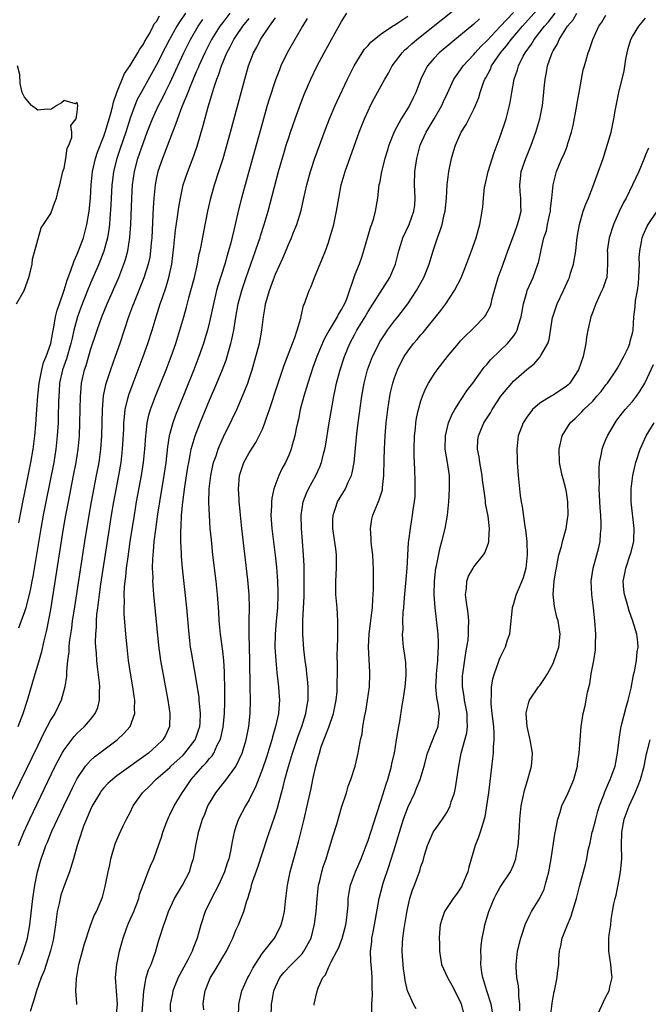
# Model space of a CAD drawing. Units: inches. Extents: x 2607000 to 2610000, y 1485000 to 1488000.
# Drawn here: x 2607492 to 2607587, y 1487161 to 1487310 of the extents above; entities that cross this region are included whole.
import ezdxf

# ---------------------------------------------------------------- set-up
doc = ezdxf.new("R2010")
doc.units = ezdxf.units.IN
doc.header["$MEASUREMENT"] = 0
doc.layers.add('LD26071485_2ft', color=192, linetype='Continuous')

msp = doc.modelspace()

# ---------------------------------------------------------------- linework, layer by layer
at = {"layer": 'LD26071485_2ft'}
for points, elevation in [([(2607510.74, 1487159), (2607510.92, 1487161), (2607511.04, 1487162.96), (2607511.44, 1487165), (2607511.79, 1487166.21), (2607512.18, 1487167), (2607512.85, 1487168.85), (2607513.32, 1487170.68), (2607513.43, 1487171), (2607514.07, 1487173), (2607514.35, 1487173.65), (2607514.79, 1487175), (2607515.69, 1487177), (2607516.9, 1487179), (2607517.95, 1487181), (2607518.35, 1487182.35), (2607518.56, 1487183), (2607519, 1487185.28), (2607519.31, 1487186.69), (2607519.36, 1487187), (2607519.49, 1487187.49), (2607519.96, 1487189), (2607520.27, 1487189.73), (2607520.77, 1487191), (2607521, 1487191.43), (2607521.95, 1487193), (2607523, 1487194.32), (2607523.31, 1487194.69), (2607525, 1487196.96), (2607525.92, 1487199), (2607526.56, 1487201), (2607526.97, 1487203), (2607527.18, 1487205), (2607527.2, 1487207), (2607527.14, 1487209), (2607527.13, 1487210.87), (2607527.12, 1487211.12), (2607527.12, 1487213), (2607527.01, 1487217), (2607527.01, 1487218.99), (2607527.03, 1487221), (2607526.99, 1487222.98), (2607526.79, 1487225.21), (2607525.88, 1487233), (2607525.67, 1487235), (2607525.63, 1487235.63), (2607525.51, 1487237), (2607525.5, 1487237.5), (2607525.39, 1487239), (2607525.53, 1487241), (2607526.2, 1487243), (2607527, 1487244.45), (2607528.01, 1487245.99), (2607528.54, 1487247), (2607529, 1487248.03), (2607529.39, 1487249), (2607529.58, 1487249.58), (2607530.08, 1487251), (2607531.3, 1487254.7), (2607532.31, 1487257.69), (2607533.55, 1487261), (2607533.91, 1487261.91), (2607534.28, 1487263), (2607534.83, 1487264.83), (2607534.88, 1487265.12), (2607535.25, 1487266.75), (2607535.37, 1487267), (2607535.59, 1487267.59), (2607536.08, 1487269), (2607536.38, 1487269.62), (2607536.9, 1487271), (2607538.12, 1487273.88), (2607538.55, 1487275), (2607539, 1487276.29), (2607539.23, 1487277), (2607539.8, 1487279), (2607540.23, 1487281), (2607540.56, 1487283), (2607540.93, 1487285), (2607541.51, 1487287), (2607543.66, 1487293), (2607544.45, 1487295), (2607545, 1487296.22), (2607545.39, 1487297), (2607545.94, 1487298.06), (2607547.54, 1487301), (2607548.07, 1487301.93), (2607548.64, 1487303), (2607550.14, 1487305), (2607550.57, 1487305.43), (2607551, 1487305.79), (2607551.63, 1487306.37), (2607552.36, 1487307), (2607556.08, 1487309.92), (2607560.49, 1487313.51)], 8414), ([(2607525.38, 1487159), (2607525.42, 1487161), (2607525.88, 1487163), (2607526.8, 1487165), (2607527, 1487165.34), (2607527.56, 1487166.44), (2607527.89, 1487167), (2607529, 1487168.69), (2607530.86, 1487171), (2607531, 1487171.23), (2607531.87, 1487173), (2607532.11, 1487173.89), (2607532.34, 1487175), (2607532.51, 1487176.51), (2607532.59, 1487177.41), (2607532.78, 1487179), (2607533.19, 1487181), (2607534.46, 1487185.54), (2607535.34, 1487189), (2607535.8, 1487191), (2607536.37, 1487193.63), (2607536.64, 1487195), (2607537.07, 1487197), (2607537.52, 1487198.48), (2607537.63, 1487199), (2607537.92, 1487199.92), (2607538.3, 1487201), (2607538.51, 1487201.49), (2607539.06, 1487202.94), (2607539.78, 1487205), (2607540.19, 1487207), (2607540.3, 1487208.3), (2607540.34, 1487209), (2607540.33, 1487209.67), (2607540.36, 1487211), (2607540.36, 1487212.36), (2607540.31, 1487213.69), (2607540.35, 1487215), (2607540.41, 1487216.41), (2607540.4, 1487217.6), (2607540.43, 1487219), (2607540.3, 1487221), (2607540.14, 1487223), (2607540.12, 1487225), (2607540.22, 1487227), (2607540.2, 1487228.2), (2607540.2, 1487229), (2607540.11, 1487229.89), (2607539.67, 1487233), (2607539.68, 1487234.32), (2607539.7, 1487235), (2607540.08, 1487236.08), (2607540.37, 1487237), (2607541.58, 1487239), (2607542, 1487240), (2607542.49, 1487241), (2607542.61, 1487241.39), (2607542.87, 1487243), (2607543.31, 1487247.31), (2607543.52, 1487249), (2607544.07, 1487253), (2607544.4, 1487255), (2607544.9, 1487257), (2607545.66, 1487259), (2607546.66, 1487261), (2607546.78, 1487261.22), (2607547.56, 1487262.44), (2607547.95, 1487263), (2607549, 1487264.4), (2607549.48, 1487265), (2607551.01, 1487267), (2607552.34, 1487269), (2607553.43, 1487271), (2607554.22, 1487273), (2607554.85, 1487275), (2607555.52, 1487277), (2607555.93, 1487278.07), (2607556.19, 1487279), (2607556.52, 1487280.52), (2607556.65, 1487281), (2607556.86, 1487283), (2607556.98, 1487285.02), (2607557.21, 1487287), (2607557.62, 1487289), (2607557.95, 1487290.05), (2607558.21, 1487291), (2607559.11, 1487293), (2607559.85, 1487294.15), (2607561, 1487296.44), (2607561.26, 1487297), (2607561.77, 1487298.23), (2607561.98, 1487299), (2607562.49, 1487300.49), (2607562.69, 1487301), (2607562.81, 1487301.19), (2607563.5, 1487302.5), (2607563.7, 1487303), (2607565.06, 1487305), (2607565.96, 1487306.04), (2607566.66, 1487307), (2607568.39, 1487309), (2607571, 1487311.95)], 8408), ([(2607524.06, 1487311), (2607523, 1487309.58), (2607522.58, 1487309), (2607521.32, 1487307), (2607520.28, 1487305), (2607519.37, 1487303), (2607519.27, 1487302.72), (2607519, 1487302.12), (2607518.16, 1487300.16), (2607517.7, 1487299), (2607517.54, 1487298.46), (2607516.82, 1487296.82), (2607516.14, 1487295), (2607515.87, 1487294.13), (2607515.41, 1487293), (2607514.21, 1487289.79), (2607513.89, 1487289), (2607513.19, 1487287), (2607513, 1487286.1), (2607512.8, 1487285), (2607512.6, 1487283), (2607512.48, 1487281.52), (2607512.44, 1487280.44), (2607512.25, 1487277), (2607512.17, 1487276.17), (2607512.08, 1487275), (2607511.95, 1487274.05), (2607511.73, 1487273), (2607511.07, 1487270.93), (2607509.49, 1487267), (2607509.37, 1487266.63), (2607508.76, 1487265), (2607507.45, 1487261), (2607506.75, 1487259), (2607506.02, 1487257), (2607505.27, 1487254.73), (2607504.93, 1487253.07), (2607504.76, 1487251), (2607504.65, 1487247), (2607504.5, 1487245), (2607504.23, 1487243), (2607503.86, 1487241), (2607503.07, 1487237), (2607502.72, 1487235), (2607502.08, 1487231), (2607500.45, 1487220.45), (2607500.24, 1487219), (2607500.1, 1487217.9), (2607499.78, 1487215.78), (2607499.71, 1487215), (2607499.69, 1487214.31), (2607499.52, 1487213), (2607499.36, 1487211.36), (2607499.36, 1487210.64), (2607499.11, 1487209), (2607498.55, 1487207), (2607497.58, 1487205), (2607497, 1487204.06), (2607496.46, 1487203), (2607495.94, 1487202.06), (2607495, 1487200.15), (2607490.57, 1487191)], 8426), ([(2607492.03, 1487203), (2607492.8, 1487205), (2607493.44, 1487207), (2607494.6, 1487211), (2607495, 1487212.3), (2607495.62, 1487214.38), (2607495.98, 1487215.98), (2607496.41, 1487217.59), (2607497, 1487220.71), (2607498.92, 1487233), (2607499.27, 1487235), (2607499.64, 1487237), (2607500.44, 1487241), (2607500.83, 1487243), (2607501.13, 1487245), (2607501.31, 1487247), (2607501.4, 1487249), (2607501.46, 1487253), (2607501.52, 1487253.52), (2607501.63, 1487255), (2607502.09, 1487257), (2607502.32, 1487257.68), (2607503, 1487260.02), (2607504, 1487263), (2607504.72, 1487265), (2607505.53, 1487267), (2607507.26, 1487271), (2607508.06, 1487273), (2607508.3, 1487273.7), (2607508.65, 1487275), (2607508.97, 1487277.03), (2607509.1, 1487279), (2607509.25, 1487283), (2607509.37, 1487285), (2607509.64, 1487287), (2607510.17, 1487289), (2607511, 1487291.41), (2607511.59, 1487293), (2607512.36, 1487295), (2607513.29, 1487297), (2607513.88, 1487298.12), (2607514.3, 1487299), (2607515, 1487300.41), (2607517.11, 1487305), (2607518.13, 1487307), (2607519.31, 1487309), (2607519.98, 1487310.02)], 8428), ([(2607517.37, 1487311), (2607516.42, 1487309.58), (2607516.08, 1487309), (2607514.94, 1487307), (2607514.27, 1487305.73), (2607513, 1487303.18), (2607512.22, 1487301.78), (2607510.64, 1487299), (2607510.07, 1487297.93), (2607509.69, 1487297), (2607509, 1487295.11), (2607508.35, 1487293), (2607507.49, 1487290.51), (2607506.96, 1487289), (2607506.46, 1487287), (2607506.3, 1487285.7), (2607506.23, 1487285), (2607506.06, 1487281.94), (2607505.9, 1487279.9), (2607505.85, 1487279), (2607505.77, 1487278.23), (2607505.57, 1487277), (2607505.02, 1487274.98), (2607504.24, 1487273), (2607503, 1487270.1), (2607502.55, 1487269), (2607501.55, 1487266.45), (2607501.02, 1487265), (2607500.49, 1487263), (2607500.2, 1487261.8), (2607500.04, 1487261), (2607499.35, 1487258.65), (2607498.76, 1487257), (2607498.32, 1487255), (2607498.25, 1487253.75), (2607498.18, 1487253), (2607498.15, 1487252.15), (2607498.12, 1487249.88), (2607498.09, 1487249), (2607497.96, 1487247), (2607497.75, 1487245), (2607497.42, 1487243), (2607496.21, 1487237), (2607495.82, 1487235), (2607495.47, 1487233), (2607494.29, 1487225.71), (2607494.14, 1487225), (2607493.89, 1487223.89), (2607493.72, 1487223), (2607493.24, 1487221.24), (2607493.19, 1487221), (2607493, 1487220.39), (2607492.49, 1487219), (2607492.08, 1487217.92)], 8430), ([(2607492.08, 1487167), (2607492.86, 1487169), (2607493.36, 1487170.64), (2607493.46, 1487171), (2607493.81, 1487173), (2607494.27, 1487177), (2607494.36, 1487177.64), (2607494.59, 1487179), (2607494.99, 1487181), (2607495.54, 1487183), (2607495.81, 1487183.81), (2607496.24, 1487185), (2607496.47, 1487185.53), (2607497.16, 1487187.16), (2607498.95, 1487191), (2607499.9, 1487193), (2607500.25, 1487193.75), (2607501, 1487195.17), (2607502.25, 1487197), (2607503, 1487197.86), (2607503.59, 1487198.41), (2607505, 1487199.51), (2607507.03, 1487201), (2607508.05, 1487201.95), (2607508.98, 1487203), (2607509.7, 1487205), (2607509.67, 1487205.67), (2607509.71, 1487207), (2607509.61, 1487207.61), (2607509.42, 1487209), (2607509.07, 1487211.07), (2607508.76, 1487213), (2607508.52, 1487215), (2607508.32, 1487217), (2607508.09, 1487220.09), (2607508.08, 1487221), (2607508.13, 1487221.87), (2607508.11, 1487223), (2607508.16, 1487224.16), (2607508.25, 1487225), (2607508.34, 1487225.66), (2607508.46, 1487227), (2607508.68, 1487228.68), (2607509.02, 1487231.02), (2607509.64, 1487235), (2607509.97, 1487237), (2607510.7, 1487241), (2607511.02, 1487243), (2607511.21, 1487245), (2607511.35, 1487247), (2607511.42, 1487247.42), (2607511.59, 1487249), (2607511.84, 1487250.16), (2607512.09, 1487251), (2607512.81, 1487253), (2607514.42, 1487257), (2607515.2, 1487259), (2607515.9, 1487261), (2607516.53, 1487263), (2607517.11, 1487265), (2607517.53, 1487266.47), (2607517.89, 1487267.89), (2607518.2, 1487269), (2607518.71, 1487271), (2607519.16, 1487273), (2607519.45, 1487274.55), (2607519.57, 1487275), (2607519.72, 1487275.72), (2607520.12, 1487277.88), (2607520.74, 1487281), (2607521.18, 1487283), (2607521.76, 1487285), (2607522.43, 1487287), (2607523.06, 1487289), (2607524.18, 1487293), (2607526.33, 1487301), (2607526.89, 1487303), (2607527.64, 1487305), (2607528.15, 1487305.85), (2607528.72, 1487307), (2607530.09, 1487309), (2607531, 1487310.27)], 8422), ([(2607492.1, 1487185), (2607492.34, 1487185.66), (2607492.9, 1487187), (2607493.83, 1487189), (2607497.67, 1487197), (2607498.11, 1487197.89), (2607498.71, 1487199), (2607499, 1487199.48), (2607500.51, 1487201.49), (2607501, 1487202), (2607501.51, 1487202.49), (2607502.08, 1487203), (2607503, 1487204.09), (2607503.71, 1487205), (2607504.09, 1487205.91), (2607504.37, 1487207), (2607504.35, 1487208.35), (2607504.4, 1487209), (2607504.35, 1487209.65), (2607504.04, 1487212.04), (2607503.95, 1487213), (2607503.9, 1487214.1), (2607503.81, 1487215), (2607503.77, 1487215.77), (2607503.8, 1487217), (2607503.89, 1487218.11), (2607503.9, 1487219), (2607503.97, 1487219.97), (2607504.09, 1487221), (2607504.21, 1487221.79), (2607504.34, 1487223), (2607504.56, 1487224.56), (2607505.86, 1487233), (2607506.18, 1487235), (2607506.52, 1487237), (2607507.28, 1487241), (2607507.63, 1487243), (2607507.86, 1487245), (2607508.03, 1487248.03), (2607508.06, 1487249), (2607508.12, 1487249.88), (2607508.26, 1487251), (2607508.66, 1487252.66), (2607508.72, 1487253), (2607508.78, 1487253.22), (2607509.43, 1487255), (2607510.22, 1487257), (2607510.98, 1487259), (2607511.68, 1487261), (2607512.31, 1487263), (2607512.91, 1487265), (2607513.55, 1487267), (2607513.82, 1487267.82), (2607514.44, 1487269.56), (2607514.85, 1487271), (2607515.28, 1487273), (2607515.62, 1487275.62), (2607515.86, 1487278.14), (2607516.17, 1487280.17), (2607516.36, 1487281.64), (2607516.6, 1487283), (2607517.04, 1487285), (2607517.7, 1487287), (2607518.62, 1487289.38), (2607519.12, 1487290.88), (2607520.03, 1487293.97), (2607520.81, 1487296.81), (2607521.37, 1487298.63), (2607521.66, 1487299.66), (2607522.11, 1487301), (2607522.38, 1487301.62), (2607522.8, 1487303), (2607523.63, 1487305), (2607524.12, 1487305.87), (2607524.68, 1487307), (2607525, 1487307.48), (2607526.07, 1487309), (2607527, 1487310.19)], 8424), ([(2607492.14, 1487233.86), (2607492.79, 1487237.21), (2607493, 1487238.16), (2607493.98, 1487243), (2607494.34, 1487245), (2607494.58, 1487247), (2607494.71, 1487248.71), (2607494.85, 1487251), (2607495, 1487253), (2607495.22, 1487255), (2607495.63, 1487257), (2607495.9, 1487258.1), (2607496.27, 1487259), (2607496.98, 1487261), (2607497.29, 1487262.71), (2607497.45, 1487263.45), (2607497.72, 1487265), (2607497.96, 1487266.04), (2607498.28, 1487267), (2607499, 1487269.08), (2607499.45, 1487270.55), (2607500.04, 1487272.04), (2607500.52, 1487273.48), (2607501, 1487274.52), (2607501.19, 1487275), (2607501.92, 1487277), (2607502.44, 1487279), (2607502.77, 1487281), (2607502.99, 1487283), (2607503.11, 1487285), (2607503.31, 1487287), (2607503.77, 1487289), (2607504.06, 1487289.94), (2607505, 1487292.35), (2607505.23, 1487293), (2607506.16, 1487296.16), (2607506.36, 1487297), (2607506.47, 1487297.53), (2607506.99, 1487299), (2607508.16, 1487301.84), (2607509, 1487303.07), (2607510.18, 1487305), (2607510.45, 1487305.55), (2607511, 1487306.3), (2607511.24, 1487306.76), (2607511.95, 1487307.95), (2607512.5, 1487309), (2607512.65, 1487309.35), (2607513, 1487309.75), (2607513.42, 1487310.58)], 8432), ([(2607535.8, 1487310.2), (2607535.05, 1487309), (2607533.89, 1487307), (2607532.77, 1487305), (2607531.82, 1487303), (2607531.58, 1487302.42), (2607531, 1487300.92), (2607530.04, 1487297.96), (2607529.75, 1487297), (2607529, 1487294.42), (2607526.97, 1487287), (2607525.83, 1487283), (2607525.33, 1487281), (2607524.89, 1487279), (2607524.24, 1487276.24), (2607523.89, 1487275), (2607523.67, 1487274.33), (2607523.3, 1487273), (2607522.27, 1487269.73), (2607522.08, 1487269), (2607521.6, 1487267), (2607521, 1487264.28), (2607520.69, 1487263), (2607520.32, 1487261.68), (2607520.11, 1487261), (2607519.41, 1487259), (2607518.62, 1487257), (2607516.19, 1487251), (2607515.85, 1487250.15), (2607515.45, 1487249), (2607514.91, 1487247), (2607514.65, 1487245.35), (2607514.4, 1487243), (2607514.11, 1487241), (2607513.43, 1487237), (2607513.14, 1487235.14), (2607512.81, 1487232.81), (2607512.6, 1487231), (2607512.5, 1487229.5), (2607512.43, 1487229), (2607512.38, 1487228.38), (2607512.35, 1487227), (2607512.41, 1487225.59), (2607512.39, 1487225), (2607512.41, 1487224.41), (2607512.53, 1487223), (2607513.29, 1487215.29), (2607513.61, 1487213), (2607514.7, 1487207), (2607515, 1487205), (2607514.94, 1487203), (2607514.33, 1487201.67), (2607513.95, 1487201), (2607513, 1487200.07), (2607511.77, 1487199), (2607507, 1487195.56), (2607506.31, 1487195), (2607505.63, 1487194.37), (2607505, 1487193.71), (2607504.67, 1487193.33), (2607504.45, 1487193), (2607503.25, 1487191), (2607503, 1487190.47), (2607502.37, 1487189), (2607501.95, 1487187.95), (2607501.62, 1487187), (2607501.49, 1487186.51), (2607500.96, 1487185), (2607500.41, 1487183), (2607499.8, 1487181), (2607499, 1487178.92), (2607498.51, 1487177.49), (2607498.38, 1487177), (2607498.25, 1487176.25), (2607497.97, 1487175), (2607497.71, 1487173), (2607497.41, 1487171), (2607497.34, 1487170.66), (2607496.93, 1487169.07), (2607496.26, 1487167), (2607495.96, 1487166.04), (2607495.51, 1487165), (2607494.8, 1487163), (2607494.43, 1487161.57), (2607494.2, 1487161), (2607493.87, 1487159.87)], 8420), ([(2607500.93, 1487160.93), (2607500.93, 1487161.07), (2607500.78, 1487163), (2607500.86, 1487164.86), (2607501.25, 1487167), (2607501.79, 1487169), (2607502.03, 1487169.97), (2607503, 1487172.9), (2607503.57, 1487174.43), (2607503.9, 1487175), (2607504.81, 1487177.19), (2607505.21, 1487178.79), (2607505.29, 1487179.29), (2607505.66, 1487181), (2607505.93, 1487182.07), (2607506.09, 1487183), (2607506.74, 1487185.26), (2607507.31, 1487186.69), (2607507.96, 1487187.96), (2607508.46, 1487189), (2607509, 1487190.02), (2607509.47, 1487191), (2607510.88, 1487193), (2607511.96, 1487194.04), (2607512.9, 1487195), (2607515, 1487196.83), (2607515.17, 1487197), (2607517, 1487198.7), (2607517.29, 1487199), (2607518.85, 1487201), (2607519, 1487201.39), (2607519.4, 1487202.6), (2607519.52, 1487203), (2607519.57, 1487203.57), (2607519.62, 1487205), (2607519.47, 1487206.53), (2607519.46, 1487207), (2607519.43, 1487207.43), (2607519, 1487210.19), (2607518.27, 1487214.27), (2607518.15, 1487215), (2607518.02, 1487216.02), (2607517.9, 1487217), (2607517.56, 1487221), (2607516.91, 1487227), (2607516.75, 1487228.75), (2607516.74, 1487229.26), (2607516.65, 1487231), (2607516.64, 1487232.64), (2607516.7, 1487233.3), (2607516.77, 1487235), (2607516.96, 1487236.96), (2607517.28, 1487239.28), (2607517.73, 1487242.27), (2607517.85, 1487243), (2607518.09, 1487244.09), (2607518.24, 1487245), (2607518.82, 1487247), (2607519.59, 1487249), (2607521, 1487252.42), (2607522.12, 1487255), (2607522.96, 1487257.04), (2607523.51, 1487258.49), (2607523.68, 1487259), (2607523.93, 1487259.93), (2607524.25, 1487261), (2607524.4, 1487261.6), (2607524.66, 1487263), (2607524.98, 1487264.98), (2607525.35, 1487267), (2607525.87, 1487269), (2607526.53, 1487271), (2607527.97, 1487275), (2607528.48, 1487276.48), (2607528.65, 1487277), (2607528.72, 1487277.28), (2607529.29, 1487279), (2607529.88, 1487281), (2607531.45, 1487287), (2607532.24, 1487289.76), (2607532.62, 1487291), (2607533, 1487292.19), (2607533.27, 1487293), (2607533.97, 1487295), (2607534.78, 1487297.22), (2607535.34, 1487298.66), (2607536.36, 1487301), (2607537.31, 1487303), (2607538.34, 1487305), (2607539.44, 1487307), (2607541, 1487309.73), (2607541.79, 1487311)], 8418), ([(2607506.86, 1487159), (2607507.06, 1487161), (2607506.76, 1487165), (2607506.96, 1487167), (2607507.37, 1487169), (2607507.75, 1487170.25), (2607507.92, 1487171), (2607508.46, 1487172.46), (2607508.76, 1487173.24), (2607509.55, 1487175), (2607509.9, 1487175.9), (2607510.31, 1487177), (2607510.43, 1487177.57), (2607511, 1487179.14), (2607511.73, 1487181), (2607512.06, 1487181.94), (2607512.57, 1487183), (2607513, 1487184.13), (2607513.28, 1487185), (2607513.73, 1487186.27), (2607513.92, 1487187), (2607514.48, 1487188.47), (2607514.78, 1487189.22), (2607515, 1487189.65), (2607515.64, 1487191), (2607516.84, 1487193), (2607517, 1487193.2), (2607517.74, 1487194.26), (2607518.23, 1487195), (2607519.97, 1487197), (2607520.49, 1487197.51), (2607521, 1487198.18), (2607521.4, 1487198.6), (2607521.64, 1487199), (2607522.18, 1487200.18), (2607522.62, 1487201), (2607522.71, 1487201.29), (2607523.07, 1487202.93), (2607523.27, 1487205), (2607523.32, 1487206.68), (2607523.32, 1487209), (2607523.26, 1487210.74), (2607523.27, 1487211.27), (2607523.15, 1487213), (2607523, 1487214.4), (2607522.67, 1487217), (2607522.48, 1487219), (2607522.39, 1487220.39), (2607522.2, 1487223), (2607521.99, 1487225), (2607521.52, 1487229), (2607521.28, 1487231.28), (2607521.11, 1487233), (2607520.98, 1487235), (2607520.92, 1487236.92), (2607520.97, 1487239), (2607521.19, 1487241), (2607521.5, 1487242.5), (2607521.63, 1487243), (2607521.99, 1487243.99), (2607522.32, 1487245), (2607522.51, 1487245.49), (2607523.14, 1487246.86), (2607524.45, 1487249.55), (2607525.14, 1487251), (2607526.02, 1487253), (2607526.78, 1487255), (2607527, 1487255.65), (2607527.44, 1487257), (2607528.03, 1487259), (2607528.57, 1487261), (2607528.94, 1487263), (2607529.18, 1487265), (2607529.44, 1487266.56), (2607529.49, 1487267), (2607529.66, 1487267.66), (2607530.06, 1487269), (2607530.69, 1487270.69), (2607531, 1487271.48), (2607532.1, 1487273.9), (2607533, 1487276.07), (2607533.42, 1487277), (2607533.67, 1487277.67), (2607534.21, 1487279), (2607534.86, 1487281.14), (2607535.24, 1487282.76), (2607535.72, 1487285), (2607536.27, 1487287), (2607536.96, 1487289.04), (2607538.57, 1487293.43), (2607539.18, 1487295), (2607540.03, 1487297), (2607540.32, 1487297.68), (2607541.89, 1487301), (2607542.9, 1487303), (2607544.12, 1487305), (2607544.47, 1487305.53), (2607545, 1487306.09), (2607545.4, 1487306.6), (2607547, 1487307.87), (2607548.69, 1487309), (2607548.87, 1487309.13), (2607549, 1487309.18), (2607549.5, 1487309.5), (2607551, 1487310.53)], 8416), ([(2607561.86, 1487310.14), (2607561, 1487309.33), (2607559, 1487307.66), (2607557.53, 1487306.47), (2607555.78, 1487305), (2607555, 1487304.19), (2607553.97, 1487303), (2607553.62, 1487302.38), (2607552.96, 1487301), (2607552.21, 1487299), (2607551.82, 1487298.18), (2607551.25, 1487297), (2607550.01, 1487295), (2607548.96, 1487293.04), (2607548.14, 1487291), (2607547.88, 1487290.12), (2607547.53, 1487289), (2607547.04, 1487287.04), (2607546.72, 1487285.28), (2607546.64, 1487285), (2607546.57, 1487284.57), (2607546.4, 1487283), (2607546.08, 1487281), (2607545.75, 1487279.75), (2607545.51, 1487279), (2607545.37, 1487278.63), (2607544.33, 1487275), (2607544, 1487274), (2607543.64, 1487273), (2607543, 1487271.41), (2607541.72, 1487267.72), (2607541.43, 1487267), (2607541, 1487266.2), (2607540.52, 1487265.48), (2607540.3, 1487265), (2607539.11, 1487263), (2607538.37, 1487261.63), (2607537.25, 1487259), (2607536.64, 1487257.36), (2607536.27, 1487256.27), (2607535.86, 1487255), (2607535.68, 1487254.32), (2607535.26, 1487253), (2607534.74, 1487251), (2607534.45, 1487249.55), (2607534.31, 1487249), (2607534.11, 1487248.11), (2607533.9, 1487247), (2607533.47, 1487245.47), (2607533.36, 1487245), (2607533, 1487244.11), (2607532.49, 1487243), (2607531.96, 1487242.04), (2607531.49, 1487241), (2607530.76, 1487239), (2607530.43, 1487237.57), (2607530.37, 1487237), (2607530.37, 1487236.37), (2607530.3, 1487235), (2607530.45, 1487233), (2607530.93, 1487228.93), (2607531.12, 1487227.12), (2607531.29, 1487225), (2607531.35, 1487223.35), (2607531.35, 1487223), (2607531.28, 1487221), (2607531.09, 1487219), (2607530.92, 1487217), (2607530.9, 1487215), (2607531.02, 1487213), (2607531.2, 1487211.2), (2607531.46, 1487209), (2607531.56, 1487207.56), (2607531.58, 1487207), (2607531.53, 1487206.47), (2607531.43, 1487205), (2607531, 1487203), (2607530.54, 1487201.46), (2607530.43, 1487201), (2607530.17, 1487200.17), (2607529.61, 1487198.39), (2607529, 1487196.6), (2607528.02, 1487193.98), (2607527, 1487191.91), (2607526.45, 1487191), (2607525.4, 1487189), (2607525, 1487187.87), (2607524.71, 1487187), (2607524.41, 1487185.59), (2607524.32, 1487185), (2607524.17, 1487184.17), (2607523.92, 1487183), (2607523.68, 1487182.32), (2607523.29, 1487181), (2607522.36, 1487179), (2607521.3, 1487177), (2607520.33, 1487175), (2607519.69, 1487173), (2607519.15, 1487171), (2607518.53, 1487169.47), (2607518.38, 1487169), (2607517.72, 1487167.72), (2607516.51, 1487165.49), (2607516.26, 1487165), (2607515.45, 1487163), (2607515.39, 1487162.61), (2607515.07, 1487161), (2607515.1, 1487159.1)], 8412), ([(2607520.13, 1487160.13), (2607520.02, 1487161), (2607520.14, 1487161.86), (2607520.34, 1487163), (2607521, 1487164.65), (2607521.16, 1487165), (2607521.87, 1487166.13), (2607523, 1487168.08), (2607523.56, 1487169), (2607524.02, 1487169.98), (2607524.54, 1487171), (2607525, 1487172.19), (2607525.4, 1487173), (2607526.18, 1487175), (2607526.64, 1487176.64), (2607526.78, 1487177), (2607526.86, 1487177.14), (2607527, 1487177.68), (2607527.33, 1487178.67), (2607527.37, 1487179), (2607527.52, 1487179.52), (2607528.3, 1487181.7), (2607529.78, 1487186.22), (2607530.59, 1487188.59), (2607530.75, 1487189), (2607531, 1487189.76), (2607531.29, 1487190.71), (2607531.47, 1487191.47), (2607531.88, 1487193), (2607532.13, 1487193.87), (2607532.4, 1487195), (2607532.94, 1487196.94), (2607533.58, 1487199), (2607534.44, 1487201.56), (2607534.98, 1487203), (2607535.59, 1487205), (2607535.77, 1487206.23), (2607535.91, 1487207), (2607535.94, 1487207.94), (2607535.93, 1487209), (2607535.81, 1487210.19), (2607535.75, 1487211), (2607535.68, 1487211.68), (2607535.49, 1487213), (2607535.28, 1487214.72), (2607535.12, 1487217), (2607535.12, 1487219.12), (2607535.33, 1487222.67), (2607535.35, 1487225), (2607535.32, 1487227.32), (2607535.25, 1487229), (2607535.09, 1487231), (2607534.92, 1487233), (2607534.89, 1487235), (2607535.19, 1487237), (2607535.67, 1487238.33), (2607535.99, 1487239), (2607537.1, 1487241), (2607537.7, 1487242.3), (2607537.97, 1487243), (2607538.27, 1487244.27), (2607538.47, 1487245), (2607538.56, 1487245.44), (2607539.12, 1487249), (2607539.55, 1487251.55), (2607539.82, 1487253), (2607540.03, 1487253.97), (2607540.23, 1487255), (2607540.76, 1487257), (2607541.43, 1487259), (2607542.26, 1487261), (2607543, 1487262.42), (2607543.32, 1487263), (2607544.54, 1487265), (2607545, 1487265.82), (2607548.29, 1487271), (2607549.15, 1487273), (2607549.64, 1487275), (2607549.96, 1487275.96), (2607550.27, 1487277), (2607551.21, 1487279), (2607551.94, 1487281), (2607552.05, 1487281.95), (2607552.14, 1487283), (2607552.07, 1487284.07), (2607552.04, 1487285), (2607552.07, 1487287), (2607552.36, 1487289), (2607552.9, 1487291), (2607553.8, 1487293), (2607554.99, 1487295), (2607556.14, 1487297), (2607556.4, 1487297.6), (2607557, 1487298.89), (2607558, 1487301), (2607559, 1487302.41), (2607559.39, 1487303), (2607561, 1487304.74), (2607561.2, 1487305), (2607562.06, 1487305.94), (2607563, 1487306.85), (2607565, 1487308.96), (2607567, 1487311.11)], 8410), ([(2607530.35, 1487159), (2607530.39, 1487161), (2607530.49, 1487161.51), (2607530.74, 1487163), (2607531, 1487163.63), (2607531.66, 1487165), (2607532.24, 1487165.76), (2607533.41, 1487167), (2607535, 1487168.63), (2607535.3, 1487169), (2607536.37, 1487171), (2607536.91, 1487173.09), (2607537.15, 1487175), (2607537.29, 1487177), (2607537.5, 1487179), (2607537.68, 1487179.68), (2607537.98, 1487181), (2607538.21, 1487181.79), (2607538.64, 1487183), (2607539, 1487184.19), (2607539.26, 1487185), (2607539.65, 1487186.35), (2607540.25, 1487188.25), (2607541, 1487190.77), (2607541.71, 1487193), (2607542.01, 1487193.99), (2607542.39, 1487195), (2607543.03, 1487197), (2607543.5, 1487199), (2607543.58, 1487199.58), (2607543.86, 1487201), (2607544.09, 1487201.91), (2607544.21, 1487203), (2607544.44, 1487204.44), (2607544.65, 1487205.35), (2607544.93, 1487207), (2607545.2, 1487209), (2607545.28, 1487211), (2607545.25, 1487211.25), (2607545.05, 1487215.05), (2607545.14, 1487217), (2607545.35, 1487218.65), (2607545.47, 1487219.47), (2607545.65, 1487221), (2607545.71, 1487222.29), (2607545.77, 1487223), (2607545.81, 1487223.81), (2607545.83, 1487225), (2607545.83, 1487227), (2607545.79, 1487227.79), (2607545.71, 1487229), (2607545.52, 1487230.48), (2607545.47, 1487231), (2607545.47, 1487231.47), (2607545.35, 1487233), (2607545.59, 1487234.41), (2607545.73, 1487235), (2607546.22, 1487236.22), (2607546.7, 1487237.3), (2607547.16, 1487238.84), (2607547.18, 1487239), (2607547.19, 1487239.19), (2607547.39, 1487241), (2607547.43, 1487243.43), (2607547.48, 1487245), (2607547.59, 1487247), (2607547.76, 1487249), (2607548, 1487251), (2607548.3, 1487253), (2607548.41, 1487253.59), (2607548.75, 1487255), (2607549, 1487255.79), (2607549.45, 1487257), (2607549.96, 1487258.04), (2607550.46, 1487259), (2607551, 1487259.85), (2607551.88, 1487261), (2607552.42, 1487261.58), (2607553, 1487262.3), (2607553.34, 1487262.66), (2607556.02, 1487265.98), (2607556.74, 1487267), (2607558.1, 1487269), (2607559.07, 1487270.93), (2607559.89, 1487273), (2607560.19, 1487273.81), (2607560.67, 1487275), (2607561.38, 1487277), (2607561.72, 1487278.28), (2607561.93, 1487279), (2607562.27, 1487281), (2607562.36, 1487281.64), (2607562.46, 1487283), (2607562.64, 1487284.64), (2607562.7, 1487285), (2607563.18, 1487287), (2607564.08, 1487289.92), (2607565, 1487292.33), (2607565.91, 1487295), (2607566.2, 1487296.2), (2607566.42, 1487297), (2607566.52, 1487297.48), (2607566.77, 1487299), (2607567.12, 1487301), (2607567.6, 1487302.4), (2607567.75, 1487303), (2607568.48, 1487304.48), (2607568.76, 1487305), (2607569.72, 1487306.28), (2607570.13, 1487307), (2607571, 1487308.09), (2607571.69, 1487309), (2607572.31, 1487309.69), (2607573.31, 1487311)], 8406), ([(2607536.83, 1487160.83), (2607536.84, 1487161), (2607537.25, 1487162.75), (2607537.47, 1487163.47), (2607538.16, 1487165), (2607538.55, 1487165.45), (2607539, 1487166.52), (2607539.18, 1487166.82), (2607539.22, 1487167), (2607539.39, 1487167.39), (2607540.28, 1487169), (2607540.52, 1487169.48), (2607541.07, 1487170.93), (2607541.62, 1487173), (2607541.72, 1487173.72), (2607541.87, 1487175), (2607541.96, 1487175.96), (2607542.01, 1487177), (2607542.12, 1487177.88), (2607542.36, 1487179), (2607543.09, 1487181), (2607543.96, 1487183), (2607544.73, 1487185), (2607545, 1487185.74), (2607546.28, 1487189.72), (2607547, 1487191.85), (2607547.73, 1487194.27), (2607547.97, 1487195), (2607548.53, 1487197), (2607548.6, 1487197.4), (2607548.98, 1487199), (2607549.32, 1487201), (2607549.53, 1487202.47), (2607549.65, 1487203), (2607549.79, 1487203.79), (2607550.17, 1487206.17), (2607550.32, 1487207), (2607550.61, 1487209), (2607550.77, 1487210.77), (2607550.78, 1487211), (2607550.72, 1487212.72), (2607550.48, 1487214.48), (2607550.38, 1487215), (2607550.24, 1487216.24), (2607550.22, 1487217), (2607550.3, 1487217.7), (2607550.27, 1487219), (2607550.32, 1487220.32), (2607550.4, 1487221), (2607550.51, 1487222.51), (2607550.72, 1487224.72), (2607550.75, 1487225.25), (2607550.91, 1487227), (2607551.14, 1487230.86), (2607551.19, 1487231.19), (2607551.4, 1487233), (2607551.74, 1487235), (2607551.84, 1487235.84), (2607552.03, 1487237), (2607552.1, 1487237.9), (2607552.14, 1487239), (2607552.11, 1487240.11), (2607552.08, 1487241.92), (2607551.98, 1487243.98), (2607551.98, 1487245), (2607552.04, 1487247), (2607552.17, 1487248.17), (2607552.24, 1487249), (2607552.33, 1487249.67), (2607552.62, 1487251), (2607553, 1487252.33), (2607553.23, 1487253), (2607553.76, 1487254.24), (2607554.15, 1487255), (2607555, 1487256.36), (2607555.44, 1487257), (2607557.03, 1487259), (2607558.67, 1487261), (2607559, 1487261.37), (2607559.79, 1487262.21), (2607560.65, 1487263), (2607561, 1487263.35), (2607562.62, 1487265), (2607562.78, 1487265.22), (2607563.46, 1487266.54), (2607563.6, 1487267), (2607563.79, 1487267.79), (2607564.7, 1487271), (2607565.42, 1487273), (2607565.86, 1487274.14), (2607566.16, 1487275), (2607567, 1487277.26), (2607567.44, 1487278.56), (2607567.62, 1487279), (2607567.87, 1487279.87), (2607568.14, 1487281), (2607568.12, 1487281.88), (2607568.13, 1487283), (2607568.02, 1487284.02), (2607567.94, 1487285), (2607568.07, 1487285.93), (2607568.18, 1487287), (2607568.86, 1487289), (2607569.66, 1487291), (2607570.39, 1487293), (2607570.98, 1487295), (2607571.37, 1487297), (2607571.53, 1487298.47), (2607571.64, 1487299.64), (2607571.78, 1487301), (2607572, 1487302), (2607572.15, 1487303), (2607572.74, 1487304.74), (2607572.84, 1487305), (2607572.91, 1487305.09), (2607573, 1487305.29), (2607573.65, 1487306.35), (2607573.92, 1487307), (2607575.2, 1487309), (2607576.02, 1487309.98), (2607576.58, 1487311)], 8404), ([(2607545.59, 1487159.59), (2607545.58, 1487161), (2607545.65, 1487162.35), (2607545.6, 1487163.6), (2607545.61, 1487165), (2607545.53, 1487166.47), (2607545.43, 1487167.43), (2607545.39, 1487169), (2607545.56, 1487170.44), (2607545.57, 1487171), (2607545.7, 1487171.7), (2607545.96, 1487173), (2607546.66, 1487177), (2607547.28, 1487179.28), (2607548.15, 1487181.85), (2607549.13, 1487185), (2607549.73, 1487187), (2607550.37, 1487189), (2607551, 1487190.75), (2607552.06, 1487193), (2607552.34, 1487193.66), (2607552.87, 1487195), (2607553.47, 1487197), (2607554.01, 1487199), (2607554.65, 1487200.65), (2607554.83, 1487201.17), (2607555, 1487201.53), (2607555.58, 1487203), (2607555.63, 1487203.63), (2607555.81, 1487205), (2607555.62, 1487206.38), (2607555.39, 1487207.39), (2607555.25, 1487209), (2607555.35, 1487210.65), (2607555.35, 1487211), (2607555.57, 1487213), (2607555.62, 1487214.38), (2607555.68, 1487215), (2607555.68, 1487215.68), (2607555.59, 1487217), (2607555.13, 1487221), (2607555, 1487223), (2607555.03, 1487225), (2607555.26, 1487227), (2607555.36, 1487227.36), (2607555.91, 1487230.09), (2607556.17, 1487231), (2607556.66, 1487233), (2607557.01, 1487235), (2607557.2, 1487237), (2607557.31, 1487239), (2607557.3, 1487241), (2607557.02, 1487242.98), (2607556.71, 1487244.71), (2607556.68, 1487245), (2607556.69, 1487247), (2607557, 1487248.31), (2607557.18, 1487249), (2607557.73, 1487250.27), (2607558.15, 1487251), (2607559, 1487252.36), (2607560.05, 1487253.95), (2607560.85, 1487255), (2607562.58, 1487257.42), (2607563, 1487257.88), (2607563.5, 1487258.5), (2607565, 1487259.92), (2607566.11, 1487261), (2607567, 1487262.09), (2607567.38, 1487262.62), (2607567.57, 1487263), (2607567.76, 1487263.76), (2607568.17, 1487265), (2607568.52, 1487267), (2607569, 1487268.75), (2607569.08, 1487269), (2607569.96, 1487271), (2607570.7, 1487273), (2607570.77, 1487273.23), (2607571.13, 1487274.87), (2607571.19, 1487275.19), (2607571.62, 1487277), (2607571.98, 1487278.02), (2607572.15, 1487279), (2607572.43, 1487280.43), (2607572.58, 1487281), (2607572.6, 1487281.4), (2607572.82, 1487283), (2607573.01, 1487285), (2607573.49, 1487287), (2607573.86, 1487287.86), (2607574.33, 1487289), (2607574.55, 1487289.45), (2607575, 1487290.54), (2607575.14, 1487290.86), (2607575.2, 1487291), (2607575.25, 1487291.25), (2607575.79, 1487293), (2607576.03, 1487293.97), (2607576.61, 1487297), (2607576.65, 1487297.35), (2607576.96, 1487299), (2607577.29, 1487301), (2607577.57, 1487302.43), (2607577.73, 1487303), (2607578.3, 1487305), (2607578.52, 1487305.48), (2607579, 1487307), (2607579.91, 1487309), (2607580.37, 1487309.63), (2607581, 1487310.66)], 8402), ([(2607552.28, 1487160.28), (2607551.87, 1487161), (2607551, 1487162.9), (2607550.97, 1487163), (2607550.59, 1487164.59), (2607550.55, 1487165), (2607550.36, 1487166.36), (2607550.3, 1487167), (2607550.23, 1487168.23), (2607550.17, 1487169), (2607550.22, 1487170.22), (2607550.24, 1487171), (2607550.44, 1487172.44), (2607550.85, 1487174.85), (2607551, 1487175.61), (2607551.32, 1487177), (2607551.7, 1487178.3), (2607552.02, 1487179), (2607552.84, 1487181.16), (2607553, 1487181.82), (2607553.32, 1487182.68), (2607553.53, 1487183.53), (2607554, 1487185), (2607554.31, 1487185.69), (2607554.85, 1487187), (2607555, 1487187.24), (2607556.25, 1487189), (2607556.57, 1487189.43), (2607557, 1487190.16), (2607557.43, 1487191), (2607557.59, 1487191.59), (2607558.08, 1487193), (2607558.25, 1487193.75), (2607558.71, 1487197), (2607559.1, 1487199), (2607559.93, 1487202.07), (2607560.05, 1487203), (2607560, 1487204), (2607560, 1487205), (2607559.74, 1487206.26), (2607559.61, 1487207), (2607559.55, 1487207.55), (2607559.28, 1487209), (2607559.31, 1487210.69), (2607559.33, 1487211), (2607559.81, 1487214.19), (2607559.96, 1487215), (2607560.12, 1487216.12), (2607560.19, 1487217), (2607560.17, 1487217.83), (2607560.23, 1487219), (2607560.13, 1487220.13), (2607559.82, 1487222.18), (2607559.75, 1487223), (2607559.89, 1487223.89), (2607559.92, 1487225), (2607560.22, 1487225.78), (2607560.9, 1487227), (2607561, 1487227.16), (2607562.48, 1487229), (2607562.68, 1487229.32), (2607563.24, 1487230.76), (2607563.28, 1487231), (2607563.25, 1487231.25), (2607563.38, 1487233), (2607563.17, 1487234.83), (2607562.79, 1487236.79), (2607562.76, 1487237.24), (2607562.5, 1487239), (2607562.33, 1487240.33), (2607562.28, 1487241), (2607561.93, 1487243), (2607561.81, 1487243.81), (2607561.57, 1487245), (2607561.63, 1487246.37), (2607561.69, 1487247), (2607562.53, 1487249), (2607563, 1487249.75), (2607563.5, 1487250.5), (2607563.78, 1487251), (2607565.11, 1487253), (2607566.74, 1487255), (2607567, 1487255.28), (2607569, 1487257.06), (2607570.11, 1487257.89), (2607571.05, 1487258.95), (2607571.15, 1487259.15), (2607572.18, 1487261), (2607572.39, 1487261.61), (2607572.93, 1487264.93), (2607573, 1487265.18), (2607573.62, 1487267), (2607574.59, 1487269), (2607575.35, 1487270.65), (2607575.47, 1487271), (2607575.65, 1487271.65), (2607576.07, 1487273), (2607576.42, 1487275), (2607576.61, 1487276.61), (2607576.68, 1487277.32), (2607576.98, 1487279), (2607577.56, 1487281), (2607577.93, 1487282.07), (2607578.33, 1487283), (2607579, 1487284.68), (2607579.64, 1487286.36), (2607580.58, 1487289), (2607581.3, 1487291.3), (2607581.77, 1487293), (2607582.21, 1487295), (2607582.44, 1487296.44), (2607582.93, 1487299), (2607583.74, 1487302.26), (2607584.02, 1487304.02), (2607584.2, 1487305), (2607584.37, 1487305.63), (2607584.77, 1487307), (2607585, 1487307.45), (2607585.98, 1487309), (2607587, 1487310.25)], 8400), ([(2607491.82, 1487267), (2607492.98, 1487269.02), (2607493.64, 1487271), (2607493.92, 1487271.92), (2607494.15, 1487273), (2607494.24, 1487273.76), (2607495.52, 1487278.48), (2607495.9, 1487279), (2607497, 1487280.66), (2607497.6, 1487282.4), (2607497.84, 1487283), (2607498.11, 1487284.11), (2607498.37, 1487285), (2607498.82, 1487287), (2607499, 1487287.55), (2607499.25, 1487289), (2607499.46, 1487290.54), (2607499.7, 1487291), (2607500.16, 1487292.16), (2607500.19, 1487293), (2607500.04, 1487293.96), (2607500.83, 1487295), (2607501, 1487296.01), (2607501.06, 1487297), (2607501, 1487297.47), (2607500.74, 1487297.26), (2607499, 1487297.79), (2607498.59, 1487297.41), (2607497.9, 1487297), (2607497, 1487296.41), (2607496.44, 1487296.44), (2607495, 1487296.29), (2607494.06, 1487297), (2607493, 1487298.25), (2607492.67, 1487299), (2607492.36, 1487300.36), (2607492.32, 1487301.68), (2607491.95, 1487303)], 8434), ([(2607587.43, 1487290.57), (2607587, 1487289.57), (2607586.79, 1487289), (2607585.96, 1487287), (2607585.01, 1487285), (2607584.03, 1487283), (2607583.65, 1487282.35), (2607583, 1487280.99), (2607582.13, 1487279), (2607581.47, 1487277), (2607581.2, 1487275), (2607581.22, 1487274.78), (2607581.25, 1487273), (2607581.12, 1487271), (2607581, 1487270.62), (2607580.57, 1487269.43), (2607580.39, 1487269), (2607579.89, 1487267.89), (2607579.46, 1487267), (2607579, 1487265.77), (2607578.73, 1487265), (2607578.26, 1487263), (2607578.07, 1487261.93), (2607577.93, 1487261), (2607577.53, 1487259), (2607576.86, 1487257), (2607575.51, 1487255), (2607575.26, 1487254.74), (2607575, 1487254.53), (2607573, 1487253.18), (2607572.69, 1487253), (2607571, 1487251.94), (2607569.88, 1487251), (2607569, 1487249.84), (2607568.47, 1487249), (2607567.73, 1487247), (2607567.49, 1487245), (2607567.55, 1487243.55), (2607567.55, 1487243), (2607567.7, 1487241), (2607567.89, 1487239), (2607568.03, 1487237.97), (2607568.17, 1487237), (2607568.32, 1487236.32), (2607568.71, 1487233.29), (2607568.8, 1487232.8), (2607569, 1487231), (2607569.09, 1487229), (2607568.88, 1487227), (2607568.46, 1487225.54), (2607568.26, 1487225), (2607567.69, 1487223.69), (2607567.42, 1487223), (2607567.33, 1487222.67), (2607567, 1487221.57), (2607566.81, 1487221), (2607566.47, 1487217.53), (2607566.39, 1487217), (2607566.06, 1487216.06), (2607565.72, 1487215), (2607565, 1487213.53), (2607564.84, 1487213.16), (2607564.7, 1487212.7), (2607564.07, 1487211), (2607563.82, 1487210.18), (2607563.63, 1487209), (2607563.63, 1487207.63), (2607563.56, 1487207), (2607563.58, 1487206.42), (2607563.75, 1487205), (2607563.96, 1487203), (2607564.05, 1487201.95), (2607564.03, 1487201), (2607563.92, 1487199.92), (2607563.92, 1487199), (2607563.85, 1487198.15), (2607563.54, 1487195.54), (2607563.22, 1487193), (2607562.93, 1487191), (2607562.65, 1487189.35), (2607562.57, 1487189), (2607562.34, 1487188.34), (2607561.98, 1487187), (2607561.73, 1487186.27), (2607561.21, 1487185), (2607560.25, 1487181.75), (2607560.09, 1487181), (2607559.25, 1487179), (2607559.17, 1487178.83), (2607559, 1487178.56), (2607558.37, 1487177.63), (2607557.89, 1487177), (2607556.58, 1487175), (2607556.18, 1487173.82), (2607555.92, 1487173), (2607555.82, 1487171.82), (2607555.76, 1487171), (2607555.79, 1487170.21), (2607555.8, 1487169), (2607556.12, 1487167), (2607557, 1487165), (2607557.74, 1487163.74), (2607559, 1487161.27), (2607559.11, 1487161), (2607559.58, 1487159)], 8398), ([(2607563.85, 1487159.85), (2607563.6, 1487161), (2607562.97, 1487163), (2607562.53, 1487164.53), (2607562.36, 1487165), (2607562.22, 1487165.78), (2607562.06, 1487167), (2607562.09, 1487168.09), (2607562.07, 1487169), (2607562.12, 1487169.88), (2607562.28, 1487171), (2607562.62, 1487172.62), (2607562.68, 1487173), (2607563.25, 1487175), (2607564.07, 1487177), (2607564.39, 1487177.61), (2607565, 1487178.71), (2607566.57, 1487181), (2607567, 1487182.01), (2607567.27, 1487182.73), (2607567.34, 1487183), (2607567.39, 1487183.39), (2607567.7, 1487185), (2607567.83, 1487186.17), (2607567.9, 1487187.9), (2607567.97, 1487189), (2607568.17, 1487191), (2607568.65, 1487193.35), (2607569.2, 1487195.2), (2607569.71, 1487197), (2607569.81, 1487198.19), (2607569.86, 1487199), (2607569.54, 1487201), (2607569.05, 1487203), (2607568.9, 1487205), (2607568.91, 1487205.09), (2607569, 1487205.51), (2607569.3, 1487206.7), (2607569.45, 1487207), (2607570.81, 1487209), (2607571, 1487209.24), (2607571.72, 1487210.28), (2607572.14, 1487211), (2607573, 1487212.56), (2607573.18, 1487213), (2607573.85, 1487215), (2607574.07, 1487217), (2607573.74, 1487219), (2607573.58, 1487219.58), (2607573.19, 1487221.19), (2607573.01, 1487223.01), (2607573.16, 1487225), (2607573.43, 1487226.57), (2607573.49, 1487227), (2607573.63, 1487227.63), (2607573.89, 1487229), (2607574.26, 1487230.26), (2607574.41, 1487231), (2607574.99, 1487232.99), (2607575.25, 1487234.75), (2607575.27, 1487235), (2607575.22, 1487237), (2607575, 1487238.51), (2607574.9, 1487239), (2607574.51, 1487240.51), (2607574.36, 1487241), (2607573.95, 1487243), (2607573.91, 1487245), (2607574.35, 1487247), (2607575.57, 1487249), (2607576.34, 1487249.66), (2607577.35, 1487250.65), (2607577.65, 1487251), (2607579, 1487252.28), (2607579.64, 1487253), (2607580.26, 1487253.74), (2607581, 1487254.71), (2607581.24, 1487255), (2607582.61, 1487257), (2607582.73, 1487257.27), (2607583, 1487257.72), (2607583.43, 1487258.57), (2607583.7, 1487259), (2607584.34, 1487260.34), (2607584.6, 1487261), (2607584.67, 1487261.33), (2607585, 1487262.57), (2607585.09, 1487263), (2607585.23, 1487265), (2607585.44, 1487266.56), (2607585.48, 1487267.48), (2607585.77, 1487269), (2607585.93, 1487270.07), (2607585.99, 1487271), (2607586.04, 1487272.04), (2607586.05, 1487273), (2607586.03, 1487273.97), (2607586.11, 1487275), (2607586.39, 1487276.39), (2607586.47, 1487277), (2607586.62, 1487277.38), (2607587.24, 1487278.76), (2607587.37, 1487279), (2607588.85, 1487281.15)], 8396), ([(2607567.97, 1487159.97), (2607567.95, 1487161), (2607567.8, 1487162.2), (2607567.79, 1487163), (2607567.74, 1487163.74), (2607567.52, 1487165), (2607567.39, 1487166.61), (2607567.39, 1487167), (2607567.62, 1487169), (2607568.13, 1487171), (2607568.83, 1487173.17), (2607569.47, 1487174.53), (2607569.72, 1487175), (2607570.97, 1487177.03), (2607571.63, 1487178.37), (2607571.82, 1487179), (2607572.09, 1487180.09), (2607572.35, 1487181), (2607572.72, 1487183), (2607573.26, 1487186.74), (2607573.43, 1487187.43), (2607573.7, 1487189), (2607574.07, 1487190.07), (2607574.34, 1487191), (2607575.3, 1487193), (2607576.15, 1487195), (2607576.68, 1487197), (2607576.69, 1487197.31), (2607576.94, 1487199), (2607577.23, 1487203), (2607577.54, 1487205), (2607577.84, 1487206.16), (2607578, 1487207), (2607578.21, 1487208.21), (2607578.54, 1487209.46), (2607578.77, 1487211), (2607579.14, 1487213), (2607579.39, 1487214.61), (2607579.42, 1487215), (2607579.42, 1487215.42), (2607579.46, 1487217), (2607579.33, 1487219), (2607579.13, 1487221), (2607578.88, 1487223), (2607578.77, 1487225), (2607579.06, 1487227), (2607579.64, 1487229), (2607579.91, 1487230.09), (2607580.11, 1487231), (2607580.16, 1487232.16), (2607580.26, 1487233), (2607580.27, 1487233.73), (2607580.21, 1487235), (2607580.12, 1487236.12), (2607579.99, 1487239), (2607580, 1487240), (2607579.97, 1487241), (2607579.96, 1487242.04), (2607580.03, 1487243), (2607580.32, 1487244.32), (2607580.4, 1487245), (2607580.55, 1487245.46), (2607581, 1487246.46), (2607581.23, 1487247), (2607582.37, 1487249), (2607582.63, 1487249.37), (2607583.5, 1487250.5), (2607583.91, 1487251), (2607585, 1487252.23), (2607585.62, 1487253), (2607586.19, 1487253.81), (2607586.9, 1487255), (2607587, 1487255.2), (2607588.18, 1487257.82)], 8394), ([(2607572.61, 1487159), (2607572.85, 1487161.15), (2607573, 1487162.06), (2607573.16, 1487162.84), (2607573.21, 1487163), (2607573.63, 1487165), (2607573.66, 1487165.66), (2607573.84, 1487167), (2607573.85, 1487167.85), (2607573.98, 1487169), (2607574.18, 1487169.82), (2607574.38, 1487171), (2607575.16, 1487173), (2607575.71, 1487174.29), (2607575.95, 1487175), (2607576.34, 1487176.34), (2607576.54, 1487177), (2607577.02, 1487178.98), (2607577.89, 1487182.11), (2607578.08, 1487183), (2607578.3, 1487184.3), (2607578.59, 1487185.41), (2607578.93, 1487187), (2607579, 1487187.25), (2607579.44, 1487189), (2607579.79, 1487190.21), (2607580.04, 1487191), (2607580.69, 1487192.69), (2607580.85, 1487193.15), (2607581, 1487193.49), (2607581.44, 1487194.56), (2607581.64, 1487195), (2607582.37, 1487197), (2607582.76, 1487199), (2607582.97, 1487201.03), (2607583.23, 1487202.77), (2607583.41, 1487203.41), (2607584.04, 1487205.96), (2607584.37, 1487207), (2607584.81, 1487208.81), (2607585.18, 1487210.82), (2607585.34, 1487211.34), (2607585.61, 1487213), (2607585.7, 1487214.3), (2607585.87, 1487215), (2607585.8, 1487215.8), (2607585.67, 1487217), (2607585.05, 1487218.95), (2607584.5, 1487220.5), (2607584.18, 1487221.82), (2607583.8, 1487223), (2607583.7, 1487223.7), (2607583.6, 1487225), (2607583.83, 1487226.17), (2607583.98, 1487227), (2607584.68, 1487229), (2607584.74, 1487229.26), (2607585.2, 1487231), (2607585.22, 1487231.22), (2607585.28, 1487233), (2607584.82, 1487237), (2607584.81, 1487239), (2607585.04, 1487241), (2607585.42, 1487242.58), (2607585.52, 1487243), (2607586.18, 1487245), (2607586.45, 1487245.55), (2607587.08, 1487247), (2607588.31, 1487249)], 8392), ([(2607579.57, 1487159), (2607580.64, 1487161.36), (2607581, 1487162.1), (2607581.48, 1487163), (2607581.6, 1487163.6), (2607581.93, 1487165), (2607581.83, 1487165.83), (2607581.72, 1487167), (2607581.43, 1487169), (2607581.44, 1487171), (2607581.47, 1487171.47), (2607581.71, 1487173), (2607581.78, 1487173.78), (2607582.01, 1487175), (2607582.19, 1487176.19), (2607582.37, 1487177), (2607582.52, 1487177.48), (2607583, 1487179.88), (2607583.2, 1487181), (2607583.38, 1487183), (2607583.36, 1487185), (2607583.39, 1487187), (2607583.77, 1487189), (2607584.51, 1487191), (2607585.42, 1487193), (2607585.89, 1487194.11), (2607586.2, 1487195), (2607586.76, 1487197), (2607587.13, 1487198.87), (2607587.25, 1487199.25), (2607587.69, 1487201)], 8390)]:
    msp.add_lwpolyline(points, dxfattribs=dict(at, elevation=elevation))

doc.saveas('drawing.dxf')
